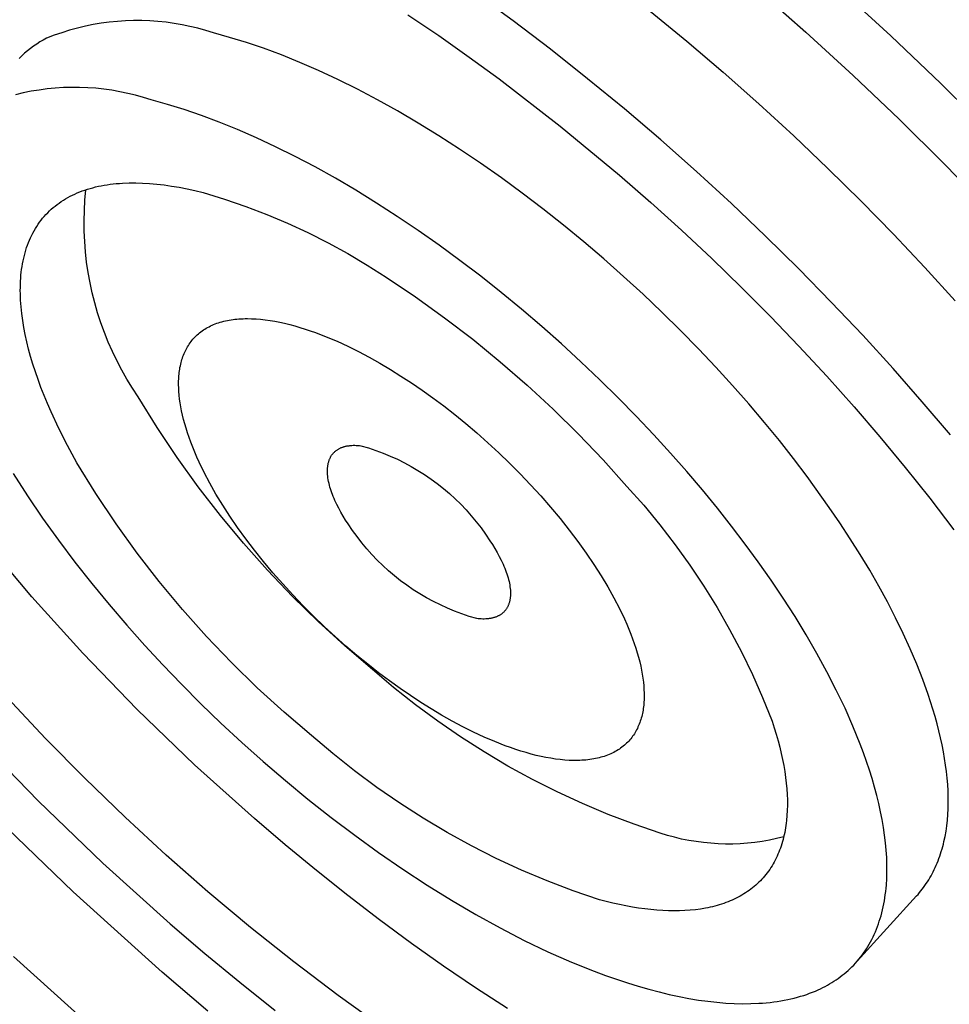
# Model space of a CAD drawing. Units: millimetres. Extents: x -163 to 163, y -354 to 354.
# Drawn here: x -128 to -110, y -147 to -127 of the extents above; entities that cross this region are included whole.
import ezdxf

# ---------------------------------------------------------------- set-up
doc = ezdxf.new("R2010")
doc.units = ezdxf.units.MM
doc.header["$MEASUREMENT"] = 0
doc.layers.add('Default', color=7, linetype='Continuous', true_color=0x000000)

msp = doc.modelspace()

# ---------------------------------------------------------------- linework, layer by layer
at = {"layer": 'Default', "color": 7, "true_color": 0xffffff}
for p, q in [((-118.436, -127.109), (-119.195, -126.555)), ((-113.497, -126.485), (-112.53, -127.34)), ((-110.821, -127.413), (-111.852, -126.466)), ((-115.673, -126.914), (-114.932, -127.522)), ((-126.739, -127.158), (-126.9, -127.185)), ((-126.577, -127.136), (-126.739, -127.158)), ((-126.414, -127.12), (-126.577, -127.136)), ((-126.251, -127.109), (-126.414, -127.12)), ((-126.087, -127.104), (-126.251, -127.109)), ((-125.923, -127.104), (-126.087, -127.104)), ((-125.76, -127.11), (-125.923, -127.104)), ((-125.597, -127.121), (-125.76, -127.11)), ((-125.434, -127.138), (-125.597, -127.121)), ((-125.272, -127.161), (-125.434, -127.138)), ((-125.111, -127.188), (-125.272, -127.161)), ((-120.557, -126.986), (-119.936, -127.407)), ((-117.681, -127.683), (-118.436, -127.109)), ((-127.534, -127.348), (-127.688, -127.401)), ((-127.377, -127.299), (-127.534, -127.348)), ((-127.22, -127.255), (-127.377, -127.299)), ((-127.06, -127.217), (-127.22, -127.255)), ((-126.9, -127.185), (-127.06, -127.217)), ((-124.951, -127.222), (-125.111, -127.188)), ((-124.792, -127.26), (-124.951, -127.222)), ((-124.634, -127.305), (-124.792, -127.26)), ((-124.478, -127.354), (-124.634, -127.305)), ((-124.152, -127.442), (-124.478, -127.354)), ((-112.53, -127.34), (-111.581, -128.211)), ((-127.975, -127.535), (-128.04, -127.576)), ((-127.908, -127.497), (-127.975, -127.535)), ((-127.841, -127.461), (-127.908, -127.497)), ((-127.688, -127.401), (-127.841, -127.461)), ((-123.814, -127.545), (-124.152, -127.442)), ((-123.465, -127.663), (-123.814, -127.545)), ((-119.936, -127.407), (-119.322, -127.838)), ((-114.932, -127.522), (-114.201, -128.145)), ((-109.813, -128.372), (-110.821, -127.413)), ((-128.285, -127.761), (-128.342, -127.812)), ((-128.226, -127.711), (-128.285, -127.761)), ((-128.166, -127.664), (-128.226, -127.711)), ((-128.103, -127.619), (-128.166, -127.664)), ((-128.04, -127.576), (-128.103, -127.619)), ((-123.105, -127.797), (-123.465, -127.663)), ((-116.932, -128.276), (-117.681, -127.683)), ((-128.342, -127.812), (-128.397, -127.866)), ((-122.735, -127.946), (-123.105, -127.797)), ((-122.356, -128.111), (-122.735, -127.946)), ((-119.322, -127.838), (-118.716, -128.281)), ((-121.969, -128.292), (-122.356, -128.111)), ((-114.201, -128.145), (-113.483, -128.78)), ((-121.573, -128.488), (-121.969, -128.292)), ((-118.716, -128.281), (-117.487, -129.23)), ((-116.191, -128.885), (-116.932, -128.276)), ((-111.581, -128.211), (-110.654, -129.093)), ((-128.312, -128.562), (-128.471, -128.599)), ((-128.152, -128.529), (-128.312, -128.562)), ((-127.991, -128.503), (-128.152, -128.529)), ((-127.829, -128.481), (-127.991, -128.503)), ((-127.666, -128.465), (-127.829, -128.481)), ((-127.503, -128.455), (-127.666, -128.465)), ((-127.34, -128.45), (-127.503, -128.455)), ((-127.176, -128.451), (-127.34, -128.45)), ((-127.013, -128.457), (-127.176, -128.451)), ((-126.85, -128.469), (-127.013, -128.457)), ((-126.688, -128.486), (-126.85, -128.469)), ((-126.526, -128.509), (-126.688, -128.486)), ((-126.365, -128.537), (-126.526, -128.509)), ((-126.205, -128.571), (-126.365, -128.537)), ((-121.171, -128.699), (-121.573, -128.488)), ((-108.83, -129.341), (-109.813, -128.372)), ((-126.046, -128.61), (-126.205, -128.571)), ((-125.889, -128.654), (-126.046, -128.61)), ((-125.733, -128.704), (-125.889, -128.654)), ((-125.407, -128.792), (-125.733, -128.704)), ((-120.763, -128.926), (-121.171, -128.699)), ((-125.069, -128.896), (-125.407, -128.792)), ((-124.72, -129.015), (-125.069, -128.896)), ((-120.35, -129.168), (-120.763, -128.926)), ((-115.459, -129.508), (-116.191, -128.885)), ((-113.483, -128.78), (-112.778, -129.427)), ((-124.361, -129.149), (-124.72, -129.015)), ((-123.991, -129.299), (-124.361, -129.149)), ((-110.654, -129.093), (-109.751, -129.984)), ((-123.612, -129.464), (-123.991, -129.299)), ((-119.933, -129.424), (-120.35, -129.168)), ((-117.487, -129.23), (-116.29, -130.22)), ((-123.225, -129.646), (-123.612, -129.464)), ((-119.514, -129.693), (-119.933, -129.424)), ((-114.74, -130.144), (-115.459, -129.508)), ((-112.778, -129.427), (-112.089, -130.082)), ((-122.829, -129.842), (-123.225, -129.646)), ((-119.093, -129.977), (-119.514, -129.693)), ((-122.427, -130.054), (-122.829, -129.842)), ((-122.019, -130.282), (-122.427, -130.054)), ((-118.672, -130.272), (-119.093, -129.977)), ((-114.035, -130.791), (-114.74, -130.144)), ((-112.089, -130.082), (-111.418, -130.744)), ((-109.751, -129.984), (-108.873, -130.882)), ((-121.606, -130.524), (-122.019, -130.282)), ((-118.252, -130.579), (-118.672, -130.272)), ((-116.29, -130.22), (-115.66, -130.769)), ((-127.174, -130.557), (-127.123, -130.538)), ((-127.123, -130.538), (-127.071, -130.519)), ((-127.071, -130.519), (-127.018, -130.502)), ((-127.068, -130.72), (-127.049, -130.512)), ((-127.018, -130.502), (-126.964, -130.486)), ((-126.964, -130.486), (-126.91, -130.471)), ((-126.91, -130.471), (-126.854, -130.457)), ((-126.854, -130.457), (-126.797, -130.444)), ((-126.797, -130.444), (-126.739, -130.432)), ((-126.739, -130.432), (-126.68, -130.421)), ((-126.68, -130.421), (-126.621, -130.412)), ((-126.621, -130.412), (-126.56, -130.403)), ((-126.56, -130.403), (-126.499, -130.396)), ((-126.499, -130.396), (-126.437, -130.389)), ((-126.437, -130.389), (-126.373, -130.384)), ((-126.373, -130.384), (-126.309, -130.38)), ((-126.309, -130.38), (-126.179, -130.375)), ((-126.179, -130.375), (-126.044, -130.374)), ((-126.044, -130.374), (-125.906, -130.378)), ((-125.906, -130.378), (-125.765, -130.386)), ((-125.765, -130.386), (-125.621, -130.399)), ((-125.621, -130.399), (-125.473, -130.416)), ((-125.473, -130.416), (-125.322, -130.438)), ((-125.322, -130.438), (-125.168, -130.464)), ((-125.168, -130.464), (-125.01, -130.495)), ((-125.01, -130.495), (-124.85, -130.531)), ((-124.85, -130.531), (-124.686, -130.571)), ((-121.189, -130.78), (-121.606, -130.524)), ((-127.547, -130.751), (-127.504, -130.723)), ((-127.504, -130.723), (-127.46, -130.696)), ((-127.46, -130.696), (-127.415, -130.67)), ((-127.415, -130.67), (-127.369, -130.645)), ((-127.369, -130.645), (-127.322, -130.622)), ((-127.322, -130.622), (-127.274, -130.599)), ((-127.274, -130.599), (-127.225, -130.578)), ((-127.225, -130.578), (-127.174, -130.557)), ((-127.08, -130.929), (-127.068, -130.72)), ((-124.686, -130.571), (-124.253, -130.703)), ((-124.253, -130.703), (-123.824, -130.849)), ((-117.834, -130.897), (-118.252, -130.579)), ((-111.418, -130.744), (-110.765, -131.411)), ((-127.82, -130.976), (-127.784, -130.94)), ((-127.784, -130.94), (-127.747, -130.906)), ((-127.747, -130.906), (-127.709, -130.873)), ((-127.709, -130.873), (-127.671, -130.841)), ((-127.671, -130.841), (-127.631, -130.81)), ((-127.631, -130.81), (-127.589, -130.78)), ((-127.589, -130.78), (-127.547, -130.751)), ((-127.085, -131.139), (-127.08, -130.929)), ((-123.824, -130.849), (-123.4, -131.011)), ((-120.77, -131.051), (-121.189, -130.78)), ((-117.419, -131.226), (-117.834, -130.897)), ((-115.66, -130.769), (-115.039, -131.33)), ((-113.345, -131.447), (-114.035, -130.791)), ((-127.983, -131.167), (-127.953, -131.127)), ((-127.953, -131.127), (-127.921, -131.088)), ((-127.921, -131.088), (-127.888, -131.049)), ((-127.888, -131.049), (-127.855, -131.012)), ((-127.855, -131.012), (-127.82, -130.976)), ((-127.083, -131.348), (-127.085, -131.139)), ((-123.4, -131.011), (-122.983, -131.187)), ((-120.349, -131.334), (-120.77, -131.051)), ((-128.119, -131.385), (-128.094, -131.339)), ((-128.094, -131.339), (-128.068, -131.295)), ((-128.068, -131.295), (-128.041, -131.251)), ((-128.041, -131.251), (-128.012, -131.209)), ((-128.012, -131.209), (-127.983, -131.167)), ((-122.983, -131.187), (-122.571, -131.377)), ((-119.928, -131.63), (-120.349, -131.334)), ((-117.009, -131.563), (-117.419, -131.226)), ((-115.039, -131.33), (-114.429, -131.901)), ((-128.207, -131.577), (-128.186, -131.528)), ((-128.186, -131.528), (-128.165, -131.479)), ((-128.165, -131.479), (-128.142, -131.431)), ((-128.142, -131.431), (-128.119, -131.385)), ((-127.074, -131.557), (-127.083, -131.348)), ((-122.571, -131.377), (-122.166, -131.581)), ((-112.673, -132.109), (-113.345, -131.447)), ((-110.765, -131.411), (-110.132, -132.081)), ((-128.276, -131.783), (-128.261, -131.731)), ((-128.261, -131.731), (-128.244, -131.679)), ((-128.244, -131.679), (-128.226, -131.627)), ((-128.226, -131.627), (-128.207, -131.577)), ((-127.057, -131.765), (-127.074, -131.557)), ((-122.166, -131.581), (-121.769, -131.799)), ((-119.507, -131.938), (-119.928, -131.63)), ((-116.604, -131.908), (-117.009, -131.563)), ((-128.316, -131.947), (-128.304, -131.892)), ((-128.304, -131.892), (-128.29, -131.837)), ((-128.29, -131.837), (-128.276, -131.783)), ((-127.034, -131.973), (-127.057, -131.765)), ((-121.769, -131.799), (-121.379, -132.03)), ((-119.089, -132.256), (-119.507, -131.938)), ((-116.206, -132.26), (-116.604, -131.908)), ((-114.429, -131.901), (-113.829, -132.483)), ((-128.352, -132.177), (-128.345, -132.118)), ((-128.345, -132.118), (-128.336, -132.06)), ((-128.336, -132.06), (-128.327, -132.003)), ((-128.327, -132.003), (-128.316, -131.947)), ((-127.004, -132.18), (-127.034, -131.973)), ((-121.379, -132.03), (-120.998, -132.275)), ((-112.019, -132.776), (-112.673, -132.109)), ((-110.132, -132.081), (-109.522, -132.751)), ((-128.367, -132.357), (-128.363, -132.296)), ((-128.363, -132.296), (-128.358, -132.236)), ((-128.358, -132.236), (-128.352, -132.177)), ((-126.966, -132.386), (-127.004, -132.18)), ((-120.998, -132.275), (-120.402, -132.674)), ((-118.674, -132.585), (-119.089, -132.256)), ((-115.816, -132.618), (-116.206, -132.26)), ((-128.372, -132.544), (-128.371, -132.481)), ((-128.371, -132.481), (-128.37, -132.419)), ((-128.37, -132.419), (-128.367, -132.357)), ((-126.922, -132.591), (-126.966, -132.386)), ((-113.829, -132.483), (-113.246, -133.069)), ((-128.371, -132.608), (-128.372, -132.544)), ((-128.366, -132.738), (-128.371, -132.608)), ((-126.871, -132.793), (-126.922, -132.591)), ((-120.402, -132.674), (-119.819, -133.091)), ((-118.263, -132.922), (-118.674, -132.585)), ((-115.434, -132.981), (-115.816, -132.618)), ((-128.357, -132.871), (-128.366, -132.738)), ((-128.343, -133.007), (-128.357, -132.871)), ((-126.813, -132.994), (-126.871, -132.793)), ((-117.858, -133.268), (-118.263, -132.922)), ((-111.386, -133.446), (-112.019, -132.776)), ((-128.324, -133.145), (-128.343, -133.007)), ((-126.748, -133.193), (-126.813, -132.994)), ((-124.122, -133.133), (-124.083, -133.127)), ((-124.083, -133.127), (-124.043, -133.123)), ((-124.043, -133.123), (-124.003, -133.118)), ((-124.003, -133.118), (-123.963, -133.115)), ((-123.963, -133.115), (-123.921, -133.113)), ((-123.921, -133.113), (-123.88, -133.111)), ((-123.88, -133.111), (-123.837, -133.11)), ((-123.837, -133.11), (-123.794, -133.109)), ((-123.794, -133.109), (-123.707, -133.111)), ((-123.707, -133.111), (-123.617, -133.115)), ((-123.617, -133.115), (-123.526, -133.123)), ((-123.526, -133.123), (-123.432, -133.133)), ((-119.819, -133.091), (-119.249, -133.526)), ((-115.061, -133.347), (-115.434, -132.981)), ((-113.246, -133.069), (-112.673, -133.665)), ((-128.301, -133.286), (-128.324, -133.145)), ((-128.273, -133.429), (-128.301, -133.286)), ((-126.676, -133.39), (-126.748, -133.193)), ((-124.679, -133.338), (-124.652, -133.321)), ((-124.652, -133.321), (-124.624, -133.304)), ((-124.624, -133.304), (-124.596, -133.287)), ((-124.596, -133.287), (-124.566, -133.272)), ((-124.566, -133.272), (-124.536, -133.257)), ((-124.536, -133.257), (-124.505, -133.243)), ((-124.505, -133.243), (-124.474, -133.229)), ((-124.474, -133.229), (-124.442, -133.216)), ((-124.442, -133.216), (-124.409, -133.204)), ((-124.409, -133.204), (-124.375, -133.193)), ((-124.375, -133.193), (-124.341, -133.182)), ((-124.341, -133.182), (-124.306, -133.172)), ((-124.306, -133.172), (-124.271, -133.163)), ((-124.271, -133.163), (-124.234, -133.154)), ((-124.234, -133.154), (-124.197, -133.146)), ((-124.197, -133.146), (-124.16, -133.139)), ((-124.16, -133.139), (-124.122, -133.133)), ((-123.432, -133.133), (-123.337, -133.147)), ((-123.337, -133.147), (-123.24, -133.163)), ((-123.24, -133.163), (-123.142, -133.182)), ((-123.142, -133.182), (-123.042, -133.204)), ((-123.042, -133.204), (-122.94, -133.229)), ((-122.94, -133.229), (-122.838, -133.256)), ((-122.838, -133.256), (-122.734, -133.287)), ((-122.734, -133.287), (-122.629, -133.319)), ((-122.629, -133.319), (-122.524, -133.355)), ((-117.46, -133.62), (-117.858, -133.268)), ((-128.241, -133.575), (-128.273, -133.429)), ((-126.598, -133.584), (-126.676, -133.39)), ((-124.911, -133.549), (-124.891, -133.525)), ((-124.891, -133.525), (-124.871, -133.502)), ((-124.871, -133.502), (-124.849, -133.479)), ((-124.849, -133.479), (-124.827, -133.457)), ((-124.827, -133.457), (-124.805, -133.436)), ((-124.805, -133.436), (-124.781, -133.415)), ((-124.781, -133.415), (-124.757, -133.395)), ((-124.757, -133.395), (-124.732, -133.375)), ((-124.732, -133.375), (-124.706, -133.357)), ((-124.706, -133.357), (-124.679, -133.338)), ((-122.524, -133.355), (-122.417, -133.392)), ((-122.417, -133.392), (-122.203, -133.475)), ((-122.203, -133.475), (-121.986, -133.567)), ((-119.249, -133.526), (-118.693, -133.979)), ((-114.699, -133.717), (-115.061, -133.347)), ((-110.774, -134.117), (-111.386, -133.446)), ((-128.204, -133.723), (-128.241, -133.575)), ((-128.163, -133.874), (-128.204, -133.723)), ((-126.513, -133.775), (-126.598, -133.584)), ((-125.03, -133.73), (-125.015, -133.703)), ((-125.015, -133.703), (-124.999, -133.676)), ((-124.999, -133.676), (-124.983, -133.649)), ((-124.983, -133.649), (-124.966, -133.623)), ((-124.966, -133.623), (-124.949, -133.598)), ((-124.949, -133.598), (-124.93, -133.573)), ((-124.93, -133.573), (-124.911, -133.549)), ((-121.986, -133.567), (-121.769, -133.667)), ((-121.769, -133.667), (-121.552, -133.774)), ((-117.069, -133.979), (-117.46, -133.62)), ((-114.348, -134.087), (-114.699, -133.717)), ((-112.673, -133.665), (-112.111, -134.272)), ((-128.118, -134.027), (-128.163, -133.874)), ((-126.422, -133.964), (-126.513, -133.775)), ((-125.113, -133.935), (-125.103, -133.904)), ((-125.103, -133.904), (-125.093, -133.874)), ((-125.093, -133.874), (-125.082, -133.844)), ((-125.082, -133.844), (-125.07, -133.815)), ((-125.07, -133.815), (-125.057, -133.786)), ((-125.057, -133.786), (-125.044, -133.758)), ((-125.044, -133.758), (-125.03, -133.73)), ((-121.552, -133.774), (-121.335, -133.889)), ((-121.335, -133.889), (-121.12, -134.009)), ((-128.068, -134.182), (-128.118, -134.027)), ((-126.324, -134.149), (-126.422, -133.964)), ((-125.157, -134.127), (-125.152, -134.094)), ((-125.152, -134.094), (-125.145, -134.061)), ((-125.145, -134.061), (-125.138, -134.029)), ((-125.138, -134.029), (-125.13, -133.997)), ((-125.13, -133.997), (-125.122, -133.966)), ((-125.122, -133.966), (-125.113, -133.935)), ((-121.12, -134.009), (-120.907, -134.136)), ((-118.693, -133.979), (-118.152, -134.449)), ((-116.687, -134.342), (-117.069, -133.979)), ((-114.009, -134.459), (-114.348, -134.087)), ((-110.185, -134.787), (-110.774, -134.117)), ((-128.014, -134.339), (-128.068, -134.182)), ((-126.221, -134.331), (-126.324, -134.149)), ((-125.178, -134.33), (-125.176, -134.296)), ((-125.176, -134.296), (-125.174, -134.261)), ((-125.174, -134.261), (-125.171, -134.227)), ((-125.171, -134.227), (-125.167, -134.193)), ((-125.167, -134.193), (-125.162, -134.16)), ((-125.162, -134.16), (-125.157, -134.127)), ((-120.907, -134.136), (-120.697, -134.267)), ((-120.697, -134.267), (-120.487, -134.404)), ((-112.111, -134.272), (-111.561, -134.888)), ((-127.955, -134.499), (-128.014, -134.339)), ((-127.892, -134.66), (-127.955, -134.499)), ((-126.111, -134.509), (-126.221, -134.331)), ((-125.995, -134.683), (-126.111, -134.509)), ((-125.18, -134.436), (-125.179, -134.365)), ((-125.178, -134.508), (-125.18, -134.436)), ((-125.179, -134.365), (-125.178, -134.33)), ((-125.175, -134.58), (-125.178, -134.508)), ((-120.487, -134.404), (-120.272, -134.551)), ((-118.152, -134.449), (-117.625, -134.935)), ((-116.314, -134.708), (-116.687, -134.342)), ((-113.682, -134.83), (-114.009, -134.459)), ((-127.824, -134.823), (-127.892, -134.66)), ((-125.612, -135.302), (-125.995, -134.683)), ((-125.168, -134.654), (-125.175, -134.58)), ((-125.16, -134.73), (-125.168, -134.654)), ((-120.272, -134.551), (-120.055, -134.706)), ((-120.055, -134.706), (-119.835, -134.87)), ((-115.951, -135.078), (-116.314, -134.708)), ((-127.752, -134.989), (-127.824, -134.823)), ((-125.149, -134.808), (-125.16, -134.73)), ((-125.135, -134.889), (-125.149, -134.808)), ((-125.119, -134.971), (-125.135, -134.889)), ((-119.835, -134.87), (-119.613, -135.043)), ((-113.368, -135.2), (-113.682, -134.83)), ((-111.561, -134.888), (-111.041, -135.493)), ((-109.619, -135.454), (-110.185, -134.787)), ((-127.596, -135.325), (-127.752, -134.989)), ((-125.1, -135.055), (-125.119, -134.971)), ((-125.079, -135.142), (-125.1, -135.055)), ((-119.613, -135.043), (-119.391, -135.224)), ((-117.625, -134.935), (-117.114, -135.438)), ((-115.6, -135.449), (-115.951, -135.078)), ((-125.208, -135.908), (-125.612, -135.302)), ((-125.055, -135.23), (-125.079, -135.142)), ((-125.028, -135.32), (-125.055, -135.23)), ((-119.391, -135.224), (-119.168, -135.413)), ((-113.067, -135.567), (-113.368, -135.2)), ((-127.422, -135.668), (-127.596, -135.325)), ((-124.999, -135.412), (-125.028, -135.32)), ((-124.967, -135.506), (-124.999, -135.412)), ((-124.932, -135.602), (-124.967, -135.506)), ((-119.168, -135.413), (-118.946, -135.61)), ((-117.114, -135.438), (-116.618, -135.956)), ((-115.26, -135.82), (-115.6, -135.449)), ((-111.041, -135.493), (-110.532, -136.107)), ((-127.231, -136.017), (-127.422, -135.668)), ((-124.894, -135.699), (-124.932, -135.602)), ((-124.853, -135.799), (-124.894, -135.699)), ((-121.901, -135.71), (-121.889, -135.705)), ((-121.889, -135.705), (-121.877, -135.701)), ((-121.877, -135.701), (-121.864, -135.697)), ((-121.864, -135.697), (-121.852, -135.693)), ((-121.852, -135.693), (-121.839, -135.689)), ((-121.839, -135.689), (-121.826, -135.685)), ((-121.826, -135.685), (-121.813, -135.682)), ((-121.813, -135.682), (-121.799, -135.679)), ((-121.799, -135.679), (-121.786, -135.676)), ((-121.786, -135.676), (-121.772, -135.674)), ((-121.772, -135.674), (-121.758, -135.672)), ((-121.758, -135.672), (-121.744, -135.67)), ((-121.744, -135.67), (-121.73, -135.668)), ((-121.73, -135.668), (-121.716, -135.667)), ((-121.716, -135.667), (-121.687, -135.664)), ((-121.687, -135.664), (-121.657, -135.663)), ((-121.657, -135.663), (-121.627, -135.663)), ((-121.627, -135.663), (-121.597, -135.664)), ((-121.597, -135.664), (-121.566, -135.665)), ((-121.566, -135.665), (-121.535, -135.668)), ((-121.535, -135.668), (-121.504, -135.671)), ((-121.504, -135.671), (-121.353, -135.715)), ((-118.946, -135.61), (-118.725, -135.813)), ((-112.78, -135.931), (-113.067, -135.567)), ((-124.783, -136.499), (-125.208, -135.908)), ((-124.81, -135.899), (-124.853, -135.799)), ((-124.763, -136.002), (-124.81, -135.899)), ((-122.126, -135.92), (-122.12, -135.908)), ((-122.12, -135.908), (-122.114, -135.897)), ((-122.114, -135.897), (-122.108, -135.886)), ((-122.108, -135.886), (-122.101, -135.875)), ((-122.101, -135.875), (-122.094, -135.864)), ((-122.094, -135.864), (-122.087, -135.854)), ((-122.087, -135.854), (-122.079, -135.844)), ((-122.079, -135.844), (-122.071, -135.834)), ((-122.071, -135.834), (-122.063, -135.825)), ((-122.063, -135.825), (-122.055, -135.815)), ((-122.055, -135.815), (-122.047, -135.807)), ((-122.047, -135.807), (-122.038, -135.798)), ((-122.038, -135.798), (-122.029, -135.789)), ((-122.029, -135.789), (-122.019, -135.781)), ((-122.019, -135.781), (-122.01, -135.774)), ((-122.01, -135.774), (-122, -135.766)), ((-122, -135.766), (-121.99, -135.759)), ((-121.99, -135.759), (-121.979, -135.752)), ((-121.979, -135.752), (-121.969, -135.745)), ((-121.969, -135.745), (-121.958, -135.738)), ((-121.958, -135.738), (-121.947, -135.732)), ((-121.947, -135.732), (-121.936, -135.726)), ((-121.936, -135.726), (-121.924, -135.721)), ((-121.924, -135.721), (-121.913, -135.715)), ((-121.913, -135.715), (-121.901, -135.71)), ((-121.353, -135.715), (-121.204, -135.765)), ((-121.204, -135.765), (-121.056, -135.82)), ((-121.056, -135.82), (-120.911, -135.88)), ((-120.911, -135.88), (-120.768, -135.945)), ((-118.725, -135.813), (-118.507, -136.023)), ((-114.933, -136.191), (-115.26, -135.82)), ((-126.847, -136.636), (-127.231, -136.017)), ((-124.662, -136.211), (-124.763, -136.002)), ((-122.175, -136.108), (-122.174, -136.093)), ((-122.174, -136.093), (-122.172, -136.079)), ((-122.172, -136.079), (-122.17, -136.064)), ((-122.17, -136.064), (-122.167, -136.05)), ((-122.167, -136.05), (-122.165, -136.036)), ((-122.165, -136.036), (-122.161, -136.022)), ((-122.161, -136.022), (-122.158, -136.008)), ((-122.158, -136.008), (-122.154, -135.995)), ((-122.154, -135.995), (-122.15, -135.982)), ((-122.15, -135.982), (-122.146, -135.969)), ((-122.146, -135.969), (-122.141, -135.956)), ((-122.141, -135.956), (-122.137, -135.944)), ((-122.137, -135.944), (-122.131, -135.932)), ((-122.131, -135.932), (-122.126, -135.92)), ((-120.768, -135.945), (-120.627, -136.015)), ((-120.627, -136.015), (-120.489, -136.09)), ((-120.489, -136.09), (-120.353, -136.169)), ((-118.507, -136.023), (-118.292, -136.238)), ((-116.618, -135.956), (-116.139, -136.49)), ((-112.506, -136.291), (-112.78, -135.931)), ((-128.517, -136.23), (-128.227, -136.682)), ((-124.549, -136.425), (-124.662, -136.211)), ((-122.179, -136.17), (-122.178, -136.155)), ((-122.179, -136.186), (-122.179, -136.17)), ((-122.178, -136.203), (-122.179, -136.186)), ((-122.178, -136.139), (-122.177, -136.124)), ((-122.178, -136.155), (-122.178, -136.139)), ((-122.178, -136.219), (-122.178, -136.203)), ((-122.177, -136.236), (-122.178, -136.219)), ((-122.177, -136.124), (-122.175, -136.108)), ((-122.176, -136.252), (-122.177, -136.236)), ((-122.172, -136.286), (-122.176, -136.252)), ((-122.168, -136.321), (-122.172, -136.286)), ((-120.353, -136.169), (-120.22, -136.253)), ((-120.22, -136.253), (-120.09, -136.342)), ((-118.292, -136.238), (-118.082, -136.458)), ((-114.618, -136.561), (-114.933, -136.191)), ((-112.059, -136.913), (-112.506, -136.291)), ((-110.532, -136.107), (-110.035, -136.731)), ((-124.337, -137.075), (-124.783, -136.499)), ((-124.426, -136.644), (-124.549, -136.425)), ((-122.162, -136.356), (-122.168, -136.321)), ((-122.155, -136.392), (-122.162, -136.356)), ((-122.147, -136.429), (-122.155, -136.392)), ((-122.138, -136.465), (-122.147, -136.429)), ((-122.128, -136.503), (-122.138, -136.465)), ((-122.117, -136.541), (-122.128, -136.503)), ((-120.09, -136.342), (-119.964, -136.435)), ((-119.964, -136.435), (-119.84, -136.533)), ((-118.082, -136.458), (-117.877, -136.682)), ((-116.139, -136.49), (-115.802, -136.871)), ((-128.227, -136.682), (-127.922, -137.131)), ((-126.441, -137.242), (-126.847, -136.636)), ((-124.291, -136.866), (-124.426, -136.644)), ((-122.104, -136.579), (-122.117, -136.541)), ((-122.091, -136.617), (-122.104, -136.579)), ((-122.076, -136.656), (-122.091, -136.617)), ((-122.061, -136.695), (-122.076, -136.656)), ((-122.045, -136.734), (-122.061, -136.695)), ((-119.84, -136.533), (-119.721, -136.635)), ((-119.721, -136.635), (-119.604, -136.741)), ((-117.877, -136.682), (-117.678, -136.91)), ((-114.317, -136.929), (-114.618, -136.561)), ((-124.145, -137.092), (-124.291, -136.866)), ((-122.027, -136.774), (-122.045, -136.734)), ((-121.99, -136.853), (-122.027, -136.774)), ((-121.95, -136.932), (-121.99, -136.853)), ((-119.604, -136.741), (-119.492, -136.851)), ((-119.492, -136.851), (-119.383, -136.964)), ((-115.802, -136.871), (-115.479, -137.263)), ((-110.035, -136.731), (-109.551, -137.365)), ((-123.872, -137.636), (-124.337, -137.075)), ((-123.99, -137.319), (-124.145, -137.092)), ((-121.906, -137.011), (-121.95, -136.932)), ((-121.86, -137.09), (-121.906, -137.011)), ((-121.812, -137.168), (-121.86, -137.09)), ((-119.383, -136.964), (-119.279, -137.082)), ((-119.279, -137.082), (-119.178, -137.203)), ((-117.678, -136.91), (-117.486, -137.14)), ((-114.029, -137.293), (-114.317, -136.929)), ((-111.845, -137.227), (-112.059, -136.913)), ((-127.922, -137.131), (-127.603, -137.576)), ((-126.015, -137.833), (-126.441, -137.242)), ((-121.761, -137.246), (-121.812, -137.168)), ((-121.674, -137.376), (-121.761, -137.246)), ((-119.178, -137.203), (-119.082, -137.327)), ((-117.486, -137.14), (-117.303, -137.371)), ((-115.479, -137.263), (-115.168, -137.665)), ((-113.755, -137.653), (-114.029, -137.293)), ((-111.637, -137.544), (-111.845, -137.227)), ((-123.825, -137.548), (-123.99, -137.319)), ((-121.582, -137.503), (-121.674, -137.376)), ((-119.082, -137.327), (-118.99, -137.455)), ((-118.99, -137.455), (-118.903, -137.586)), ((-117.303, -137.371), (-117.127, -137.603)), ((-128.141, -138.714), (-129.094, -137.585)), ((-127.603, -137.576), (-127.272, -138.015)), ((-123.388, -138.18), (-123.872, -137.636)), ((-123.651, -137.777), (-123.825, -137.548)), ((-121.486, -137.627), (-121.582, -137.503)), ((-121.386, -137.747), (-121.486, -137.627)), ((-118.903, -137.586), (-118.852, -137.663)), ((-118.852, -137.663), (-118.804, -137.742)), ((-117.127, -137.603), (-116.962, -137.834)), ((-115.168, -137.665), (-114.872, -138.079)), ((-113.491, -138.013), (-113.755, -137.653)), ((-111.437, -137.862), (-111.637, -137.544)), ((-125.569, -138.409), (-126.015, -137.833)), ((-123.468, -138.005), (-123.651, -137.777)), ((-121.282, -137.864), (-121.386, -137.747)), ((-121.173, -137.978), (-121.282, -137.864)), ((-118.804, -137.742), (-118.758, -137.821)), ((-118.758, -137.821), (-118.715, -137.9)), ((-116.962, -137.834), (-116.806, -138.064)), ((-111.245, -138.181), (-111.437, -137.862)), ((-127.272, -138.015), (-126.931, -138.448)), ((-123.278, -138.232), (-123.468, -138.005)), ((-121.061, -138.087), (-121.173, -137.978)), ((-120.945, -138.192), (-121.061, -138.087)), ((-118.715, -137.9), (-118.674, -137.98)), ((-118.674, -137.98), (-118.637, -138.059)), ((-118.637, -138.059), (-118.62, -138.098)), ((-116.806, -138.064), (-116.66, -138.291)), ((-114.872, -138.079), (-114.59, -138.502)), ((-113.235, -138.377), (-113.491, -138.013)), ((-122.885, -138.706), (-123.388, -138.18)), ((-123.081, -138.457), (-123.278, -138.232)), ((-120.826, -138.294), (-120.945, -138.192)), ((-118.62, -138.098), (-118.604, -138.138)), ((-118.604, -138.138), (-118.589, -138.177)), ((-118.589, -138.177), (-118.574, -138.216)), ((-118.574, -138.216), (-118.561, -138.254)), ((-118.561, -138.254), (-118.549, -138.292)), ((-111.062, -138.5), (-111.245, -138.181)), ((-126.931, -138.448), (-126.582, -138.873)), ((-125.103, -138.969), (-125.569, -138.409)), ((-122.878, -138.678), (-123.081, -138.457)), ((-120.703, -138.391), (-120.826, -138.294)), ((-120.577, -138.484), (-120.703, -138.391)), ((-120.448, -138.573), (-120.577, -138.484)), ((-118.549, -138.292), (-118.537, -138.33)), ((-118.537, -138.33), (-118.527, -138.367)), ((-118.527, -138.367), (-118.518, -138.404)), ((-118.518, -138.404), (-118.511, -138.441)), ((-118.511, -138.441), (-118.504, -138.477)), ((-118.504, -138.477), (-118.498, -138.512)), ((-116.66, -138.291), (-116.526, -138.516)), ((-112.988, -138.744), (-113.235, -138.377)), ((-122.67, -138.896), (-122.878, -138.678)), ((-120.315, -138.657), (-120.448, -138.573)), ((-120.18, -138.736), (-120.315, -138.657)), ((-118.498, -138.512), (-118.494, -138.546)), ((-118.494, -138.546), (-118.491, -138.58)), ((-118.491, -138.58), (-118.49, -138.597)), ((-118.49, -138.597), (-118.489, -138.614)), ((-118.489, -138.678), (-118.49, -138.693)), ((-118.489, -138.614), (-118.489, -138.63)), ((-118.489, -138.63), (-118.489, -138.646)), ((-118.489, -138.646), (-118.489, -138.662)), ((-118.489, -138.662), (-118.489, -138.678)), ((-116.526, -138.516), (-116.403, -138.736)), ((-114.59, -138.502), (-114.322, -138.934)), ((-110.888, -138.818), (-111.062, -138.5)), ((-127.113, -139.851), (-128.141, -138.714)), ((-126.582, -138.873), (-126.225, -139.288)), ((-122.364, -139.215), (-122.885, -138.706)), ((-120.043, -138.811), (-120.18, -138.736)), ((-119.902, -138.88), (-120.043, -138.811)), ((-119.76, -138.945), (-119.902, -138.88)), ((-118.528, -138.875), (-118.533, -138.887)), ((-118.523, -138.863), (-118.528, -138.875)), ((-118.519, -138.85), (-118.523, -138.863)), ((-118.514, -138.837), (-118.519, -138.85)), ((-118.511, -138.823), (-118.514, -138.837)), ((-118.507, -138.81), (-118.511, -138.823)), ((-118.504, -138.796), (-118.507, -138.81)), ((-118.501, -138.782), (-118.504, -138.796)), ((-118.498, -138.768), (-118.501, -138.782)), ((-118.496, -138.753), (-118.498, -138.768)), ((-118.494, -138.739), (-118.496, -138.753)), ((-118.492, -138.724), (-118.494, -138.739)), ((-118.491, -138.709), (-118.492, -138.724)), ((-118.49, -138.693), (-118.491, -138.709)), ((-116.403, -138.736), (-116.291, -138.952)), ((-112.751, -139.114), (-112.988, -138.744)), ((-110.723, -139.136), (-110.888, -138.818)), ((-124.618, -139.513), (-125.103, -138.969)), ((-122.458, -139.108), (-122.67, -138.896)), ((-119.615, -139.005), (-119.76, -138.945)), ((-119.468, -139.06), (-119.615, -139.005)), ((-119.32, -139.11), (-119.468, -139.06)), ((-118.692, -139.078), (-118.703, -139.084)), ((-118.682, -139.071), (-118.692, -139.078)), ((-118.671, -139.063), (-118.682, -139.071)), ((-118.662, -139.056), (-118.671, -139.063)), ((-118.652, -139.048), (-118.662, -139.056)), ((-118.642, -139.04), (-118.652, -139.048)), ((-118.633, -139.032), (-118.642, -139.04)), ((-118.624, -139.023), (-118.633, -139.032)), ((-118.616, -139.015), (-118.624, -139.023)), ((-118.607, -139.005), (-118.616, -139.015)), ((-118.599, -138.996), (-118.607, -139.005)), ((-118.591, -138.986), (-118.599, -138.996)), ((-118.584, -138.976), (-118.591, -138.986)), ((-118.576, -138.966), (-118.584, -138.976)), ((-118.569, -138.956), (-118.576, -138.966)), ((-118.562, -138.945), (-118.569, -138.956)), ((-118.556, -138.934), (-118.562, -138.945)), ((-118.55, -138.923), (-118.556, -138.934)), ((-118.544, -138.911), (-118.55, -138.923)), ((-118.538, -138.899), (-118.544, -138.911)), ((-118.533, -138.887), (-118.538, -138.899)), ((-116.291, -138.952), (-116.191, -139.162)), ((-114.322, -138.934), (-114.07, -139.375)), ((-122.243, -139.315), (-122.458, -139.108)), ((-121.825, -139.705), (-122.364, -139.215)), ((-119.169, -139.155), (-119.32, -139.11)), ((-119.138, -139.158), (-119.169, -139.155)), ((-119.107, -139.161), (-119.138, -139.158)), ((-119.076, -139.162), (-119.107, -139.161)), ((-119.046, -139.163), (-119.076, -139.162)), ((-119.016, -139.163), (-119.046, -139.163)), ((-118.986, -139.162), (-119.016, -139.163)), ((-118.957, -139.16), (-118.986, -139.162)), ((-118.943, -139.159), (-118.957, -139.16)), ((-118.929, -139.157), (-118.943, -139.159)), ((-118.915, -139.155), (-118.929, -139.157)), ((-118.901, -139.153), (-118.915, -139.155)), ((-118.887, -139.151), (-118.901, -139.153)), ((-118.873, -139.148), (-118.887, -139.151)), ((-118.86, -139.146), (-118.873, -139.148)), ((-118.847, -139.142), (-118.86, -139.146)), ((-118.834, -139.139), (-118.847, -139.142)), ((-118.821, -139.135), (-118.834, -139.139)), ((-118.808, -139.131), (-118.821, -139.135)), ((-118.796, -139.127), (-118.808, -139.131)), ((-118.783, -139.123), (-118.796, -139.127)), ((-118.771, -139.118), (-118.783, -139.123)), ((-118.759, -139.113), (-118.771, -139.118)), ((-118.747, -139.108), (-118.759, -139.113)), ((-118.736, -139.102), (-118.747, -139.108)), ((-118.725, -139.097), (-118.736, -139.102)), ((-118.714, -139.09), (-118.725, -139.097)), ((-118.703, -139.084), (-118.714, -139.09)), ((-116.191, -139.162), (-116.145, -139.265)), ((-116.145, -139.265), (-116.102, -139.366)), ((-112.524, -139.485), (-112.751, -139.114)), ((-110.569, -139.452), (-110.723, -139.136)), ((-126.225, -139.288), (-125.863, -139.694)), ((-122.025, -139.515), (-122.243, -139.315)), ((-116.102, -139.366), (-116.062, -139.465)), ((-116.062, -139.465), (-116.025, -139.563)), ((-114.07, -139.375), (-113.833, -139.825)), ((-110.426, -139.765), (-110.569, -139.452)), ((-124.114, -140.04), (-124.618, -139.513)), ((-121.805, -139.709), (-122.025, -139.515)), ((-116.025, -139.563), (-115.991, -139.659)), ((-115.991, -139.659), (-115.96, -139.753)), ((-112.309, -139.856), (-112.524, -139.485)), ((-126.016, -140.983), (-127.113, -139.851)), ((-125.863, -139.694), (-125.498, -140.088)), ((-121.27, -140.177), (-121.825, -139.705)), ((-121.585, -139.896), (-121.805, -139.709)), ((-115.96, -139.753), (-115.932, -139.845)), ((-115.932, -139.845), (-115.906, -139.935)), ((-113.833, -139.825), (-113.611, -140.282)), ((-112.107, -140.226), (-112.309, -139.856)), ((-110.294, -140.075), (-110.426, -139.765)), ((-123.593, -140.549), (-124.114, -140.04)), ((-121.366, -140.075), (-121.585, -139.896)), ((-121.147, -140.246), (-121.366, -140.075)), ((-115.906, -139.935), (-115.883, -140.024)), ((-115.883, -140.024), (-115.863, -140.11)), ((-125.498, -140.088), (-125.122, -140.478)), ((-120.844, -140.54), (-121.27, -140.177)), ((-120.93, -140.408), (-121.147, -140.246)), ((-115.863, -140.11), (-115.845, -140.194)), ((-115.845, -140.194), (-115.83, -140.276)), ((-111.918, -140.595), (-112.107, -140.226)), ((-110.174, -140.382), (-110.294, -140.075)), ((-120.715, -140.562), (-120.93, -140.408)), ((-115.83, -140.276), (-115.818, -140.356)), ((-115.818, -140.356), (-115.808, -140.434)), ((-115.808, -140.434), (-115.801, -140.509)), ((-113.611, -140.282), (-113.404, -140.747)), ((-110.065, -140.684), (-110.174, -140.382)), ((-125.122, -140.478), (-124.732, -140.869)), ((-123.054, -141.04), (-123.593, -140.549)), ((-120.405, -140.889), (-120.844, -140.54)), ((-120.503, -140.707), (-120.715, -140.562)), ((-115.801, -140.509), (-115.796, -140.583)), ((-115.796, -140.583), (-115.793, -140.655)), ((-115.793, -140.655), (-115.793, -140.726)), ((-111.743, -140.962), (-111.918, -140.595)), ((-127.862, -141.569), (-128.634, -140.747)), ((-120.296, -140.844), (-120.503, -140.707)), ((-120.088, -140.974), (-120.296, -140.844)), ((-115.799, -140.865), (-115.802, -140.899)), ((-115.797, -140.83), (-115.799, -140.865)), ((-115.795, -140.796), (-115.797, -140.83)), ((-115.793, -140.761), (-115.795, -140.796)), ((-115.793, -140.726), (-115.793, -140.761)), ((-113.404, -140.747), (-113.214, -141.219)), ((-109.969, -140.981), (-110.065, -140.684)), ((-124.858, -142.099), (-126.016, -140.983)), ((-124.732, -140.869), (-124.326, -141.26)), ((-122.498, -141.512), (-123.054, -141.04)), ((-119.955, -141.222), (-120.405, -140.889)), ((-119.877, -141.099), (-120.088, -140.974)), ((-115.828, -141.064), (-115.835, -141.096)), ((-115.822, -141.032), (-115.828, -141.064)), ((-115.816, -140.999), (-115.822, -141.032)), ((-115.811, -140.966), (-115.816, -140.999)), ((-115.806, -140.933), (-115.811, -140.966)), ((-115.802, -140.899), (-115.806, -140.933)), ((-111.582, -141.324), (-111.743, -140.962)), ((-109.926, -141.128), (-109.969, -140.981)), ((-124.326, -141.26), (-123.906, -141.649)), ((-119.493, -141.54), (-119.955, -141.222)), ((-119.665, -141.219), (-119.877, -141.099)), ((-119.45, -141.334), (-119.665, -141.219)), ((-115.881, -141.251), (-115.892, -141.28)), ((-115.87, -141.221), (-115.881, -141.251)), ((-115.86, -141.19), (-115.87, -141.221)), ((-115.851, -141.159), (-115.86, -141.19)), ((-115.843, -141.128), (-115.851, -141.159)), ((-115.835, -141.096), (-115.843, -141.128)), ((-113.214, -141.219), (-113.171, -141.353)), ((-109.886, -141.273), (-109.926, -141.128)), ((-119.235, -141.441), (-119.45, -141.334)), ((-119.02, -141.542), (-119.235, -141.441)), ((-115.974, -141.449), (-115.99, -141.475)), ((-115.959, -141.422), (-115.974, -141.449)), ((-115.944, -141.395), (-115.959, -141.422)), ((-115.93, -141.367), (-115.944, -141.395)), ((-115.917, -141.338), (-115.93, -141.367)), ((-115.904, -141.31), (-115.917, -141.338)), ((-115.892, -141.28), (-115.904, -141.31)), ((-113.171, -141.353), (-113.13, -141.485)), ((-111.438, -141.682), (-111.582, -141.324)), ((-109.849, -141.416), (-109.886, -141.273)), ((-109.815, -141.558), (-109.849, -141.416)), ((-129.246, -141.557), (-128.012, -142.83)), ((-127.07, -142.372), (-127.862, -141.569)), ((-123.906, -141.649), (-123.473, -142.036)), ((-122.072, -141.875), (-122.498, -141.512)), ((-119.021, -141.842), (-119.493, -141.54)), ((-118.805, -141.634), (-119.02, -141.542)), ((-118.592, -141.717), (-118.805, -141.634)), ((-116.124, -141.644), (-116.146, -141.666)), ((-116.103, -141.622), (-116.124, -141.644)), ((-116.082, -141.599), (-116.103, -141.622)), ((-116.062, -141.575), (-116.082, -141.599)), ((-116.043, -141.551), (-116.062, -141.575)), ((-116.025, -141.526), (-116.043, -141.551)), ((-116.007, -141.501), (-116.025, -141.526)), ((-115.99, -141.475), (-116.007, -141.501)), ((-113.13, -141.485), (-113.093, -141.615)), ((-113.093, -141.615), (-113.059, -141.744)), ((-109.785, -141.698), (-109.815, -141.558)), ((-118.539, -142.127), (-119.021, -141.842)), ((-118.486, -141.755), (-118.592, -141.717)), ((-118.381, -141.791), (-118.486, -141.755)), ((-118.277, -141.825), (-118.381, -141.791)), ((-118.173, -141.856), (-118.277, -141.825)), ((-118.071, -141.884), (-118.173, -141.856)), ((-116.406, -141.851), (-116.436, -141.866)), ((-116.377, -141.835), (-116.406, -141.851)), ((-116.348, -141.819), (-116.377, -141.835)), ((-116.32, -141.802), (-116.348, -141.819)), ((-116.293, -141.785), (-116.32, -141.802)), ((-116.267, -141.766), (-116.293, -141.785)), ((-116.241, -141.748), (-116.267, -141.766)), ((-116.216, -141.728), (-116.241, -141.748)), ((-116.192, -141.708), (-116.216, -141.728)), ((-116.169, -141.687), (-116.192, -141.708)), ((-116.146, -141.666), (-116.169, -141.687)), ((-113.059, -141.744), (-113.029, -141.87)), ((-111.371, -141.859), (-111.438, -141.682)), ((-111.309, -142.034), (-111.371, -141.859)), ((-109.758, -141.836), (-109.785, -141.698)), ((-109.734, -141.972), (-109.758, -141.836)), ((-123.473, -142.036), (-123.027, -142.418)), ((-121.633, -142.224), (-122.072, -141.875)), ((-117.97, -141.91), (-118.071, -141.884)), ((-117.87, -141.932), (-117.97, -141.91)), ((-117.772, -141.953), (-117.87, -141.932)), ((-117.675, -141.97), (-117.772, -141.953)), ((-117.579, -141.984), (-117.675, -141.97)), ((-117.486, -141.996), (-117.579, -141.984)), ((-117.394, -142.005), (-117.486, -141.996)), ((-117.304, -142.011), (-117.394, -142.005)), ((-117.216, -142.013), (-117.304, -142.011)), ((-117.13, -142.013), (-117.216, -142.013)), ((-117.088, -142.012), (-117.13, -142.013)), ((-117.047, -142.01), (-117.088, -142.012)), ((-117.006, -142.007), (-117.047, -142.01)), ((-116.966, -142.004), (-117.006, -142.007)), ((-116.926, -142), (-116.966, -142.004)), ((-116.887, -141.995), (-116.926, -142)), ((-116.848, -141.989), (-116.887, -141.995)), ((-116.81, -141.983), (-116.848, -141.989)), ((-116.773, -141.976), (-116.81, -141.983)), ((-116.736, -141.968), (-116.773, -141.976)), ((-116.7, -141.96), (-116.736, -141.968)), ((-116.665, -141.95), (-116.7, -141.96)), ((-116.63, -141.94), (-116.665, -141.95)), ((-116.596, -141.93), (-116.63, -141.94)), ((-116.563, -141.918), (-116.596, -141.93)), ((-116.53, -141.906), (-116.563, -141.918)), ((-116.498, -141.893), (-116.53, -141.906)), ((-116.467, -141.88), (-116.498, -141.893)), ((-116.436, -141.866), (-116.467, -141.88)), ((-113.029, -141.87), (-113.002, -141.995)), ((-113.002, -141.995), (-112.978, -142.117)), ((-111.251, -142.208), (-111.309, -142.034)), ((-109.714, -142.106), (-109.734, -141.972)), ((-123.649, -143.186), (-124.858, -142.099)), ((-121.182, -142.558), (-121.633, -142.224)), ((-118.047, -142.396), (-118.539, -142.127)), ((-112.978, -142.117), (-112.958, -142.238)), ((-112.958, -142.238), (-112.941, -142.356)), ((-111.198, -142.379), (-111.251, -142.208)), ((-109.696, -142.238), (-109.714, -142.106)), ((-109.683, -142.369), (-109.696, -142.238)), ((-126.259, -143.156), (-127.07, -142.372)), ((-123.027, -142.418), (-122.571, -142.794)), ((-117.547, -142.648), (-118.047, -142.396)), ((-112.941, -142.356), (-112.927, -142.473)), ((-111.148, -142.549), (-111.198, -142.379)), ((-109.672, -142.497), (-109.683, -142.369)), ((-120.721, -142.877), (-121.182, -142.558)), ((-117.038, -142.882), (-117.547, -142.648)), ((-112.927, -142.473), (-112.916, -142.587)), ((-112.916, -142.587), (-112.909, -142.699)), ((-111.103, -142.717), (-111.148, -142.549)), ((-109.665, -142.623), (-109.672, -142.497)), ((-109.661, -142.746), (-109.665, -142.623)), ((-128.012, -142.83), (-126.71, -144.084)), ((-122.571, -142.794), (-122.104, -143.162)), ((-112.909, -142.699), (-112.905, -142.809)), ((-112.905, -142.809), (-112.904, -142.916)), ((-111.062, -142.882), (-111.103, -142.717)), ((-109.66, -142.867), (-109.661, -142.746)), ((-127.308, -144.66), (-129.031, -143.001)), ((-120.249, -143.179), (-120.721, -142.877)), ((-116.521, -143.099), (-117.038, -142.882)), ((-112.907, -143.022), (-112.913, -143.125)), ((-112.904, -142.916), (-112.907, -143.022)), ((-111.026, -143.045), (-111.062, -142.882)), ((-110.994, -143.206), (-111.026, -143.045)), ((-109.669, -143.103), (-109.663, -142.986)), ((-109.663, -142.986), (-109.66, -142.867)), ((-125.429, -143.92), (-126.259, -143.156)), ((-123.029, -143.715), (-123.649, -143.186)), ((-122.104, -143.162), (-121.629, -143.521)), ((-119.766, -143.465), (-120.249, -143.179)), ((-115.997, -143.298), (-116.521, -143.099)), ((-112.922, -143.225), (-112.928, -143.275)), ((-112.913, -143.125), (-112.922, -143.225)), ((-110.967, -143.364), (-110.994, -143.206)), ((-109.691, -143.328), (-109.678, -143.217)), ((-109.678, -143.217), (-109.669, -143.103)), ((-115.467, -143.478), (-115.997, -143.298)), ((-112.95, -143.42), (-112.959, -143.467)), ((-112.942, -143.372), (-112.95, -143.42)), ((-112.935, -143.324), (-112.942, -143.372)), ((-112.928, -143.275), (-112.935, -143.324)), ((-110.944, -143.519), (-110.967, -143.364)), ((-109.725, -143.543), (-109.706, -143.437)), ((-109.706, -143.437), (-109.691, -143.328)), ((-121.629, -143.521), (-121.147, -143.869)), ((-119.275, -143.734), (-119.766, -143.465)), ((-115.325, -143.522), (-115.467, -143.478)), ((-115.182, -143.561), (-115.325, -143.522)), ((-115.037, -143.596), (-115.182, -143.561)), ((-114.892, -143.625), (-115.037, -143.596)), ((-114.745, -143.649), (-114.892, -143.625)), ((-113.414, -143.644), (-113.561, -143.665)), ((-113.268, -143.619), (-113.414, -143.644)), ((-113.123, -143.588), (-113.268, -143.619)), ((-112.979, -143.553), (-113.123, -143.588)), ((-112.992, -143.605), (-113.004, -143.649)), ((-112.98, -143.559), (-112.992, -143.605)), ((-112.969, -143.514), (-112.98, -143.559)), ((-112.959, -143.467), (-112.969, -143.514)), ((-110.925, -143.672), (-110.944, -143.519)), ((-109.747, -143.647), (-109.725, -143.543)), ((-122.401, -144.232), (-123.029, -143.715)), ((-118.774, -143.986), (-119.275, -143.734)), ((-114.598, -143.669), (-114.745, -143.649)), ((-114.45, -143.683), (-114.598, -143.669)), ((-114.302, -143.693), (-114.45, -143.683)), ((-114.154, -143.697), (-114.302, -143.693)), ((-114.005, -143.697), (-114.154, -143.697)), ((-113.857, -143.691), (-114.005, -143.697)), ((-113.709, -143.68), (-113.857, -143.691)), ((-113.561, -143.665), (-113.709, -143.68)), ((-113.062, -143.822), (-113.078, -143.863)), ((-113.046, -143.78), (-113.062, -143.822)), ((-113.031, -143.737), (-113.046, -143.78)), ((-113.017, -143.693), (-113.031, -143.737)), ((-113.004, -143.649), (-113.017, -143.693)), ((-110.911, -143.821), (-110.925, -143.672)), ((-110.902, -143.968), (-110.911, -143.821)), ((-109.801, -143.846), (-109.786, -143.797)), ((-109.786, -143.797), (-109.772, -143.748)), ((-109.772, -143.748), (-109.759, -143.698)), ((-109.759, -143.698), (-109.747, -143.647)), ((-124.588, -144.658), (-125.429, -143.92)), ((-121.147, -143.869), (-120.66, -144.204)), ((-118.265, -144.222), (-118.774, -143.986)), ((-113.152, -144.023), (-113.172, -144.061)), ((-113.132, -143.984), (-113.152, -144.023)), ((-113.113, -143.944), (-113.132, -143.984)), ((-113.095, -143.904), (-113.113, -143.944)), ((-113.078, -143.863), (-113.095, -143.904)), ((-110.897, -144.112), (-110.902, -143.968)), ((-109.884, -144.08), (-109.866, -144.035)), ((-109.866, -144.035), (-109.849, -143.989)), ((-109.849, -143.989), (-109.832, -143.942)), ((-109.832, -143.942), (-109.816, -143.894)), ((-109.816, -143.894), (-109.801, -143.846)), ((-126.71, -144.084), (-125.35, -145.306)), ((-121.766, -144.736), (-122.401, -144.232)), ((-120.66, -144.204), (-120.17, -144.525)), ((-117.748, -144.439), (-118.265, -144.222)), ((-113.262, -144.207), (-113.286, -144.242)), ((-113.238, -144.172), (-113.262, -144.207)), ((-113.215, -144.136), (-113.238, -144.172)), ((-113.193, -144.099), (-113.215, -144.136)), ((-113.172, -144.061), (-113.193, -144.099)), ((-110.897, -144.252), (-110.897, -144.112)), ((-109.965, -144.255), (-109.943, -144.212)), ((-109.943, -144.212), (-109.923, -144.169)), ((-109.923, -144.169), (-109.903, -144.125)), ((-109.903, -144.125), (-109.884, -144.08)), ((-117.224, -144.639), (-117.748, -144.439)), ((-113.45, -144.437), (-113.48, -144.467)), ((-113.421, -144.407), (-113.45, -144.437)), ((-113.392, -144.375), (-113.421, -144.407)), ((-113.365, -144.343), (-113.392, -144.375)), ((-113.338, -144.31), (-113.365, -144.343)), ((-113.312, -144.277), (-113.338, -144.31)), ((-113.286, -144.242), (-113.312, -144.277)), ((-110.909, -144.523), (-110.901, -144.389)), ((-110.901, -144.389), (-110.897, -144.252)), ((-110.081, -144.457), (-110.056, -144.418)), ((-110.056, -144.418), (-110.032, -144.378)), ((-110.032, -144.378), (-110.009, -144.338)), ((-110.009, -144.338), (-109.986, -144.297)), ((-109.986, -144.297), (-109.965, -144.255)), ((-120.17, -144.525), (-119.678, -144.831)), ((-113.676, -144.632), (-113.711, -144.656)), ((-113.642, -144.606), (-113.676, -144.632)), ((-113.608, -144.58), (-113.642, -144.606)), ((-113.575, -144.553), (-113.608, -144.58)), ((-113.543, -144.525), (-113.575, -144.553)), ((-113.511, -144.497), (-113.543, -144.525)), ((-113.48, -144.467), (-113.511, -144.497)), ((-110.922, -144.654), (-110.915, -144.589)), ((-110.915, -144.589), (-110.909, -144.523)), ((-110.214, -144.642), (-110.186, -144.606)), ((-110.186, -144.606), (-110.158, -144.57)), ((-110.158, -144.57), (-110.132, -144.533)), ((-110.132, -144.533), (-110.106, -144.495)), ((-110.106, -144.495), (-110.081, -144.457)), ((-125.51, -146.276), (-127.308, -144.66)), ((-123.73, -145.377), (-124.588, -144.658)), ((-121.126, -145.226), (-121.766, -144.736)), ((-119.678, -144.831), (-119.186, -145.119)), ((-116.694, -144.821), (-117.224, -144.639)), ((-116.557, -144.856), (-116.694, -144.821)), ((-114.018, -144.827), (-114.06, -144.845)), ((-113.977, -144.808), (-114.018, -144.827)), ((-113.937, -144.789), (-113.977, -144.808)), ((-113.898, -144.769), (-113.937, -144.789)), ((-113.859, -144.748), (-113.898, -144.769)), ((-113.821, -144.726), (-113.859, -144.748)), ((-113.784, -144.703), (-113.821, -144.726)), ((-113.747, -144.68), (-113.784, -144.703)), ((-113.711, -144.656), (-113.747, -144.68)), ((-111.499, -146.059), (-110.301, -144.744)), ((-110.949, -144.843), (-110.939, -144.781)), ((-110.939, -144.781), (-110.93, -144.718)), ((-110.93, -144.718), (-110.922, -144.654)), ((-110.301, -144.744), (-110.271, -144.711)), ((-110.271, -144.711), (-110.242, -144.677)), ((-110.242, -144.677), (-110.214, -144.642)), ((-116.423, -144.889), (-116.557, -144.856)), ((-116.29, -144.918), (-116.423, -144.889)), ((-116.159, -144.945), (-116.29, -144.918)), ((-116.031, -144.968), (-116.159, -144.945)), ((-115.904, -144.988), (-116.031, -144.968)), ((-115.78, -145.005), (-115.904, -144.988)), ((-115.657, -145.019), (-115.78, -145.005)), ((-115.537, -145.03), (-115.657, -145.019)), ((-115.419, -145.038), (-115.537, -145.03)), ((-114.864, -145.032), (-114.97, -145.039)), ((-114.76, -145.021), (-114.864, -145.032)), ((-114.658, -145.007), (-114.76, -145.021)), ((-114.559, -144.991), (-114.658, -145.007)), ((-114.51, -144.981), (-114.559, -144.991)), ((-114.462, -144.971), (-114.51, -144.981)), ((-114.415, -144.96), (-114.462, -144.971)), ((-114.368, -144.948), (-114.415, -144.96)), ((-114.322, -144.936), (-114.368, -144.948)), ((-114.277, -144.923), (-114.322, -144.936)), ((-114.232, -144.908), (-114.277, -144.923)), ((-114.188, -144.894), (-114.232, -144.908)), ((-114.144, -144.878), (-114.188, -144.894)), ((-114.102, -144.862), (-114.144, -144.878)), ((-114.06, -144.845), (-114.102, -144.862)), ((-111.001, -145.083), (-110.986, -145.024)), ((-110.986, -145.024), (-110.973, -144.965)), ((-110.973, -144.965), (-110.961, -144.904)), ((-110.961, -144.904), (-110.949, -144.843)), ((-120.482, -145.699), (-121.126, -145.226)), ((-119.186, -145.119), (-118.697, -145.388)), ((-115.304, -145.043), (-115.419, -145.038)), ((-115.19, -145.045), (-115.304, -145.043)), ((-115.079, -145.043), (-115.19, -145.045)), ((-114.97, -145.039), (-115.079, -145.043)), ((-111.051, -145.253), (-111.033, -145.197)), ((-111.033, -145.197), (-111.016, -145.141)), ((-111.016, -145.141), (-111.001, -145.083)), ((-125.35, -145.306), (-124.653, -145.901)), ((-122.854, -146.074), (-123.73, -145.377)), ((-118.697, -145.388), (-118.211, -145.638)), ((-111.131, -145.468), (-111.109, -145.415)), ((-111.109, -145.415), (-111.089, -145.362)), ((-111.089, -145.362), (-111.069, -145.308)), ((-111.069, -145.308), (-111.051, -145.253)), ((-111.227, -145.667), (-111.202, -145.618)), ((-111.202, -145.618), (-111.177, -145.569)), ((-111.177, -145.569), (-111.154, -145.519)), ((-111.154, -145.519), (-111.131, -145.468)), ((-119.837, -146.156), (-120.482, -145.699)), ((-118.211, -145.638), (-117.732, -145.867)), ((-111.339, -145.851), (-111.31, -145.806)), ((-111.31, -145.806), (-111.281, -145.761)), ((-111.281, -145.761), (-111.254, -145.714)), ((-111.254, -145.714), (-111.227, -145.667)), ((-126.711, -147.583), (-128.51, -145.965)), ((-124.653, -145.901), (-123.947, -146.483)), ((-117.732, -145.867), (-117.261, -146.075)), ((-111.499, -146.059), (-111.465, -146.019)), ((-111.465, -146.019), (-111.432, -145.978)), ((-111.432, -145.978), (-111.4, -145.937)), ((-111.4, -145.937), (-111.369, -145.894)), ((-111.369, -145.894), (-111.339, -145.851)), ((-121.96, -146.749), (-122.854, -146.074)), ((-119.192, -146.594), (-119.837, -146.156)), ((-117.261, -146.075), (-116.8, -146.26)), ((-111.679, -146.243), (-111.642, -146.208)), ((-111.642, -146.208), (-111.605, -146.172)), ((-111.605, -146.172), (-111.568, -146.135)), ((-111.568, -146.135), (-111.533, -146.098)), ((-111.533, -146.098), (-111.499, -146.059)), ((-124.589, -147.063), (-125.51, -146.276)), ((-116.8, -146.26), (-116.574, -146.344)), ((-116.574, -146.344), (-116.351, -146.423)), ((-116.351, -146.423), (-116.131, -146.495)), ((-111.922, -146.433), (-111.88, -146.404)), ((-111.88, -146.404), (-111.838, -146.374)), ((-111.838, -146.374), (-111.797, -146.342)), ((-111.797, -146.342), (-111.757, -146.31)), ((-111.757, -146.31), (-111.718, -146.277)), ((-111.718, -146.277), (-111.679, -146.243)), ((-123.947, -146.483), (-123.233, -147.05)), ((-118.548, -147.013), (-119.192, -146.594)), ((-116.131, -146.495), (-115.914, -146.562)), ((-115.914, -146.562), (-115.701, -146.623)), ((-112.284, -146.635), (-112.237, -146.613)), ((-112.237, -146.613), (-112.19, -146.59)), ((-112.19, -146.59), (-112.144, -146.566)), ((-112.144, -146.566), (-112.098, -146.541)), ((-112.098, -146.541), (-112.053, -146.516)), ((-112.053, -146.516), (-112.009, -146.489)), ((-112.009, -146.489), (-111.965, -146.462)), ((-111.965, -146.462), (-111.922, -146.433)), ((-121.131, -147.344), (-121.96, -146.749)), ((-115.701, -146.623), (-115.492, -146.678)), ((-115.492, -146.678), (-115.287, -146.727)), ((-115.287, -146.727), (-115.086, -146.77)), ((-115.086, -146.77), (-114.89, -146.808)), ((-114.89, -146.808), (-114.697, -146.84)), ((-112.899, -146.831), (-112.832, -146.817)), ((-112.832, -146.817), (-112.766, -146.801)), ((-112.766, -146.801), (-112.701, -146.784)), ((-112.701, -146.784), (-112.638, -146.766)), ((-112.638, -146.766), (-112.576, -146.746)), ((-112.576, -146.746), (-112.515, -146.726)), ((-112.515, -146.726), (-112.456, -146.705)), ((-112.456, -146.705), (-112.397, -146.682)), ((-112.397, -146.682), (-112.34, -146.659)), ((-112.34, -146.659), (-112.284, -146.635)), ((-114.697, -146.84), (-114.51, -146.866)), ((-114.51, -146.866), (-114.326, -146.886)), ((-114.326, -146.886), (-114.148, -146.901)), ((-114.148, -146.901), (-113.975, -146.911)), ((-113.975, -146.911), (-113.806, -146.915)), ((-113.806, -146.915), (-113.642, -146.913)), ((-113.642, -146.913), (-113.483, -146.907)), ((-113.483, -146.907), (-113.406, -146.902)), ((-113.406, -146.902), (-113.33, -146.895)), ((-113.33, -146.895), (-113.255, -146.888)), ((-113.255, -146.888), (-113.181, -146.879)), ((-113.181, -146.879), (-113.109, -146.869)), ((-113.109, -146.869), (-113.038, -146.857)), ((-113.038, -146.857), (-112.968, -146.845)), ((-112.968, -146.845), (-112.899, -146.831))]:
    msp.add_line(p, q, dxfattribs=at)

doc.saveas('drawing.dxf')
